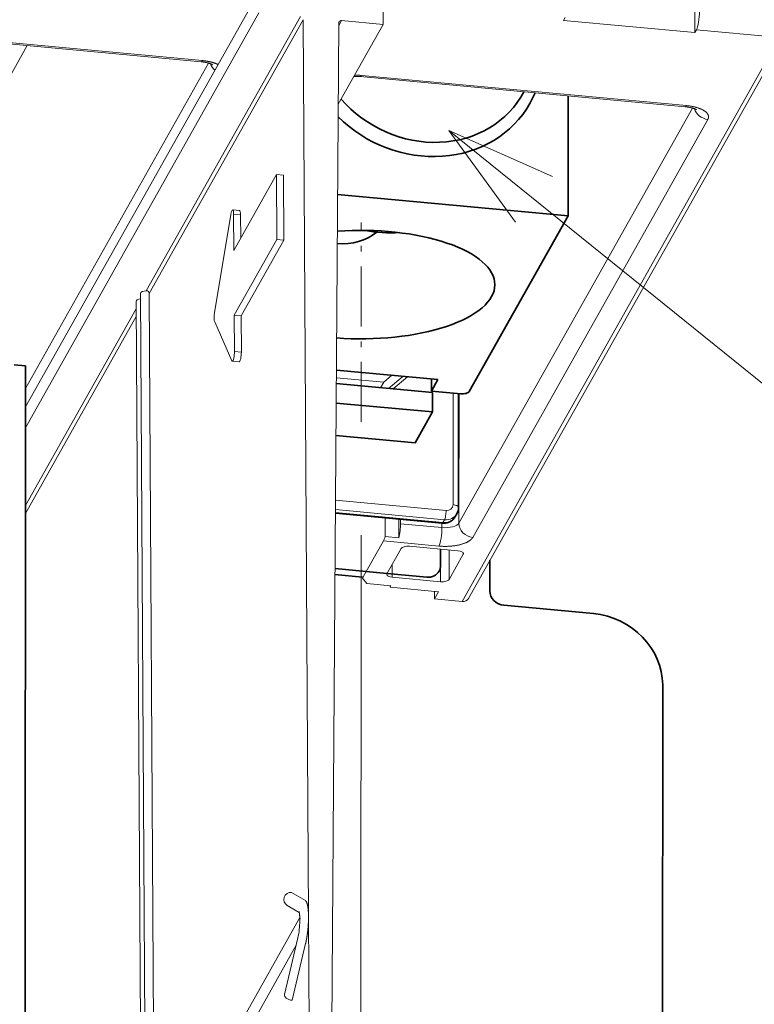
# Model space of a CAD drawing. Extents: x 0 to 573, y 0 to 357.
# Drawn here: x 153 to 166, y 246 to 264 of the extents above; entities that cross this region are included whole.
import ezdxf
from ezdxf.enums import TextEntityAlignment as Align

# ---------------------------------------------------------------- set-up
doc = ezdxf.new("R2010")
doc.units = 0
doc.linetypes.add('DASHDOT', pattern=[18.5, 12, -3, 0.5, -3])
doc.layers.get('0').update_dxf_attribs({"lineweight": 13})
doc.styles.get("Standard").update_dxf_attribs({"font": 'isocp.shx'})
doc.dimstyles.get("Standard").update_dxf_attribs({"dimtxt": 2.5, "dimasz": 2.5, "dimexe": 1.25, "dimexo": 0.625, "dimtad": 1, "dimcen": 2.5, "dimadec": 0, "dimazin": 0, "dimtfac": 1, "dimtmove": 0, "dimatfit": 0, "dimfxl": 1, "dimarcsym": 0})

# ---------------------------------------------------------------- blocks, each defined once
blk = doc.blocks.new('*D142')
at = {"color": 6, "lineweight": 13}
for p, q in [((133.544156, 257.057338), (133.538476, 235.625945)), ((159.136173, 254.676398), (159.130493, 233.245006)), ((133.539007, 237.625945), (159.131023, 235.245006))]:
    blk.add_line(p, q, dxfattribs=at)
for points in [[(135.510503, 237.962402), (133.539007, 237.625945), (135.4146, 236.931577)], [(157.159527, 234.90855), (159.131023, 235.245006), (157.255429, 235.939374)]]:
    blk.add_lwpolyline(points, dxfattribs=at)
blk.add_text('105', height=2, rotation=354.684811, dxfattribs=at).set_placement((143.438255, 237.709293), (149.417046, 237.153057), align=Align.FIT)
blk = doc.blocks.new('BLOCK1179')
at = {"color": 7, "lineweight": 13}
blk.add_line((-3, 12), (29.542871, -14.26406), dxfattribs=at)
blk.add_lwpolyline([(4.313713, 8.758152), (-3, 12), (1.712936, 5.535618)], dxfattribs=at)
blk.add_circle((38.463745, -21.463741), 11.463741, dxfattribs=at)
blk.add_text('3', height=12, dxfattribs=at).set_placement((34.024437, -27.463741), (42.903049, -27.463741), align=Align.FIT)
blk = doc.blocks.new('BLOCK1180')
at = {"color": 7, "lineweight": 13}
for p, q in [((-16.395, 21.764), (-32.848, -7.504)), ((-16.395, 20.302), (-32.848, -8.964)), ((-13.459, 20.029), (-24.326, 0.697)), ((-13.265, 19.814), (-24.122, 0.5)), ((-13.265, 19.814), (-12.887, -43.45)), ((-11.361, -69.268), (-10.752, 19.609)), ((-20.448, 16.845), (-43.359, 18.976)), ((-43.266, 19.058), (-20.355, 16.927)), ((20.752, 18.769), (-1.609, -21.008)), ((-2.045, -21.219), (20.316, 18.557)), ((-19.939, 16.755), (-32.846, -6.205)), ((13.675, 13.67), (-9.236, 15.802)), ((-9.144, 15.884), (13.767, 13.752)), ((14.184, 13.581), (-2.278, -15.703)), ((15.272, 12.779), (-1.304, -16.707)), ((-24.735, 0.496), (-24.203, -88.656)), ((-24.122, 0.5), (-23.76, -60.175)), ((-25.046, -0.058), (-24.515, -89.21)), ((-24.014, -62.231), (-13.49, -43.509)), ((-12.887, -43.465), (-12.734, -69.141))]:
    blk.add_line(p, q, dxfattribs=at)
at = {"color": 7, "lineweight": 13, "ltscale": 0.036554}
blk.add_line((-7.621, 19.486), (-7.62, 20.948), dxfattribs=at)
at = {"color": 7, "lineweight": 13, "ltscale": 0.045693}
blk.add_line((14.355, 18.904), (14.356, 20.731), dxfattribs=at)
at = {"color": 7, "lineweight": 13, "ltscale": 0.161745}
blk.add_line((-7.621, 19.486), (-10.791, 13.846), dxfattribs=at)
at = {"color": 7, "lineweight": 13, "ltscale": 0.009988}
blk.add_line((-10.558, 19.759), (-10.753, 19.411), dxfattribs=at)
at = {"color": 7, "lineweight": 13, "ltscale": 0.073729}
blk.add_line((-10.558, 19.759), (-7.621, 19.486), dxfattribs=at)
at = {"color": 7, "lineweight": 13, "ltscale": 0.005675}
for p, q in [((5.093, 19.765), (5.204, 19.963)), ((14.355, 18.904), (14.466, 19.101)), ((-3.407, -15.658), (-3.296, -15.46)), ((-7.71, -17.152), (-7.598, -16.954))]:
    blk.add_line(p, q, dxfattribs=at)
at = {"color": 7, "lineweight": 13, "ltscale": 0.232547}
blk.add_line((14.355, 18.904), (5.093, 19.765), dxfattribs=at)
at = {"color": 7, "lineweight": 13, "ltscale": 0.146872}
blk.add_line((14.466, 19.101), (20.316, 18.557), dxfattribs=at)
at = {"color": 7, "lineweight": 13, "ltscale": 0.090502}
blk.add_line((-32.722, 17.987), (-34.496, 14.831), dxfattribs=at)
at = {"color": 7, "lineweight": 35, "ltscale": 0.211379}
blk.add_line((5.414, 5.983), (5.418, 14.438), dxfattribs=at)
at = {"color": 7, "lineweight": 13, "ltscale": 0.153238}
for p, q in [((-18.151, 3.541), (-15.148, 8.884)), ((-18.124, -1.033), (-15.12, 4.31)), ((-17.637, -1.075), (-14.633, 4.268))]:
    blk.add_line(p, q, dxfattribs=at)
at = {"color": 7, "lineweight": 13, "ltscale": 0.012233}
for p, q in [((-14.66, 8.841), (-15.148, 8.884)), ((-18.234, 6.393), (-17.747, 6.351)), ((-17.679, 6.05), (-18.166, 6.093)), ((-14.633, 4.268), (-15.12, 4.31)), ((-17.637, -1.075), (-18.124, -1.033)), ((-17.621, -3.629), (-18.109, -3.586)), ((-18.264, -4.282), (-17.776, -4.325))]:
    blk.add_line(p, q, dxfattribs=at)
at = {"color": 7, "lineweight": 13, "ltscale": 0.114334}
for p, q in [((-15.148, 8.884), (-15.12, 4.31)), ((-14.633, 4.268), (-14.661, 8.841))]:
    blk.add_line(p, q, dxfattribs=at)
at = {"color": 7, "lineweight": 35, "ltscale": 0.407982}
blk.add_line((5.414, 5.983), (-10.835, 7.495), dxfattribs=at)
at = {"color": 7, "lineweight": 13, "ltscale": 0.175727}
blk.add_line((-18.358, 6.078), (-19.507, -0.856), dxfattribs=at)
at = {"color": 7, "lineweight": 13, "ltscale": 0.063811}
blk.add_line((-18.166, 6.093), (-18.151, 3.541), dxfattribs=at)
at = {"color": 7, "lineweight": 13, "ltscale": 0.041306}
blk.add_line((-17.68, 6.05), (-17.67, 4.398), dxfattribs=at)
at = {"color": 7, "lineweight": 35, "ltscale": 0.355626}
blk.add_line((5.414, 5.983), (-1.557, -6.417), dxfattribs=at)
at = {"color": 7, "lineweight": 13, "ltscale": 0.000738}
blk.add_line((-24.122, 0.53), (-24.122, 0.5), dxfattribs=at)
at = {"color": 7, "lineweight": 13, "ltscale": 0.398282}
blk.add_line((-25.043, -0.578), (-32.85, -14.465), dxfattribs=at)
at = {"color": 7, "lineweight": 13, "ltscale": 0.398463}
blk.add_line((-25.04, -1.132), (-32.85, -15.026), dxfattribs=at)
at = {"color": 7, "lineweight": 13, "ltscale": 0.063845}
for p, q in [((-18.124, -1.033), (-18.109, -3.586)), ((-17.637, -1.075), (-17.622, -3.629))]:
    blk.add_line(p, q, dxfattribs=at)
at = {"color": 7, "lineweight": 13, "ltscale": 0.074957}
blk.add_line((-19.503, -1.503), (-18.297, -4.248), dxfattribs=at)
at = {"color": 7, "lineweight": 35, "ltscale": 0.019996}
blk.add_line((-32.846, -4.612), (-33.642, -4.538), dxfattribs=at)
at = {"color": 7, "lineweight": 35}
for p, q in [((-32.866, -50.305), (-32.846, -4.612)), ((12.069, -72.797), (12.09, -27.104))]:
    blk.add_line(p, q, dxfattribs=at)
at = {"color": 7, "lineweight": 13, "ltscale": 0.08382}
blk.add_line((-10.924, -5.438), (-7.585, -5.749), dxfattribs=at)
at = {"color": 7, "lineweight": 35, "ltscale": 0.179642}
blk.add_line((-3.765, -5.573), (-10.92, -4.908), dxfattribs=at)
at = {"color": 7, "lineweight": 13, "ltscale": 0.018529}
blk.add_line((-7.019, -5.271), (-7.585, -5.749), dxfattribs=at)
at = {"color": 7, "lineweight": 13, "ltscale": 0.03307}
for p, q in [((-6.242, -5.343), (-7.253, -6.196)), ((-6.242, -5.343), (-7.253, -6.196)), ((-5.909, -5.374), (-6.92, -6.227))]:
    blk.add_line(p, q, dxfattribs=at)
at = {"color": 7, "lineweight": 35, "ltscale": 0.021157}
blk.add_line((-4.217, -6.378), (-4.217, -5.531), dxfattribs=at)
at = {"color": 7, "lineweight": 35, "ltscale": 0.1701}
blk.add_line((-10.926, -5.854), (-4.152, -6.485), dxfattribs=at)
at = {"color": 7, "lineweight": 13, "ltscale": 0.011351}
blk.add_line((-7.585, -5.749), (-7.808, -6.144), dxfattribs=at)
at = {"color": 7, "lineweight": 35, "ltscale": 0.023065}
blk.add_line((-3.765, -5.573), (-4.217, -6.378), dxfattribs=at)
at = {"color": 7, "lineweight": 35, "ltscale": 0.051772}
blk.add_line((-4.217, -6.378), (-2.155, -6.569), dxfattribs=at)
at = {"color": 7, "lineweight": 35, "ltscale": 0.034269}
blk.add_line((-4.152, -6.485), (-4.152, -7.855), dxfattribs=at)
at = {"color": 7, "lineweight": 13, "ltscale": 0.196865}
blk.add_line((-2.697, -14.394), (-2.693, -6.519), dxfattribs=at)
at = {"color": 7, "lineweight": 35, "ltscale": 0.200913}
blk.add_line((-2.308, -14.592), (-2.305, -6.555), dxfattribs=at)
at = {"color": 7, "lineweight": 13, "ltscale": 0.228606}
blk.add_line((-2.278, -15.703), (-2.274, -6.558), dxfattribs=at)
at = {"color": 7, "lineweight": 35, "ltscale": 0.17032}
blk.add_line((-10.936, -7.224), (-4.152, -7.855), dxfattribs=at)
at = {"color": 7, "lineweight": 35, "ltscale": 0.06243}
blk.add_line((-4.152, -7.855), (-5.376, -10.032), dxfattribs=at)
at = {"color": 7, "lineweight": 35, "ltscale": 0.139989}
blk.add_line((-10.952, -9.513), (-5.376, -10.032), dxfattribs=at)
at = {"color": 7, "lineweight": 13, "ltscale": 0.195801}
blk.add_line((-10.983, -14.08), (-3.185, -14.805), dxfattribs=at)
at = {"color": 7, "lineweight": 13, "ltscale": 0.19036}
blk.add_line((-3.407, -15.658), (-10.989, -14.953), dxfattribs=at)
at = {"color": 7, "lineweight": 35, "ltscale": 0.18921}
blk.add_line((-3.453, -15.699), (-10.989, -14.998), dxfattribs=at)
at = {"color": 7, "lineweight": 13, "ltscale": 0.193117}
blk.add_line((-10.987, -14.745), (-3.296, -15.46), dxfattribs=at)
at = {"color": 7, "lineweight": 35, "ltscale": 0.005675}
blk.add_line((-2.424, -15.037), (-2.535, -15.234), dxfattribs=at)
at = {"color": 7, "lineweight": 13, "ltscale": 0.032756}
for p, q in [((-7.486, -15.324), (-7.487, -16.634)), ((-6.512, -16.725), (-6.511, -15.415))]:
    blk.add_line(p, q, dxfattribs=at)
at = {"color": 7, "lineweight": 13, "ltscale": 0.007764}
for p, q in [((-6.4, -15.736), (-6.4, -15.425)), ((-3.476, -16.008), (-3.476, -15.697))]:
    blk.add_line(p, q, dxfattribs=at)
at = {"color": 7, "lineweight": 13, "ltscale": 0.073436}
blk.add_line((-3.476, -16.008), (-6.4, -15.736), dxfattribs=at)
at = {"color": 7, "lineweight": 13, "ltscale": 0.024479}
blk.add_line((-6.512, -16.725), (-7.487, -16.634), dxfattribs=at)
at = {"color": 7, "lineweight": 13, "ltscale": 0.06243}
blk.add_line((-7.71, -17.152), (-8.933, -19.329), dxfattribs=at)
at = {"color": 7, "lineweight": 13, "ltscale": 0.097914}
blk.add_line((-3.699, -17.317), (-7.598, -16.954), dxfattribs=at)
at = {"color": 7, "lineweight": 13, "ltscale": 0.085675}
for p, q in [((-5.76, -17.334), (-2.347, -17.651)), ((-3.571, -19.828), (-6.983, -19.511)), ((-7.126, -20.221), (-3.714, -20.538))]:
    blk.add_line(p, q, dxfattribs=at)
at = {"color": 7, "lineweight": 13, "ltscale": 0.051079}
for p, q in [((-6.358, -17.486), (-7.36, -19.267)), ((-1.971, -17.894), (-2.972, -19.676))]:
    blk.add_line(p, q, dxfattribs=at)
at = {"color": 7, "lineweight": 13, "ltscale": 0.057265}
blk.add_line((-3.571, -19.828), (-3.57, -17.537), dxfattribs=at)
at = {"color": 7, "lineweight": 35, "ltscale": 0.028707}
blk.add_line((-3.57, -17.537), (-3.571, -18.686), dxfattribs=at)
at = {"color": 7, "lineweight": 13, "ltscale": 0.052059}
blk.add_line((-2.972, -19.676), (-2.971, -17.593), dxfattribs=at)
at = {"color": 7, "lineweight": 13, "ltscale": 0.002253}
blk.add_line((-1.971, -17.804), (-1.971, -17.894), dxfattribs=at)
at = {"color": 7, "lineweight": 13, "ltscale": 0.02283}
blk.add_line((-6.983, -18.597), (-6.983, -19.511), dxfattribs=at)
at = {"color": 7, "lineweight": 35, "ltscale": 0.054369}
blk.add_line((-0.095, -20.487), (-0.094, -18.312), dxfattribs=at)
at = {"color": 7, "lineweight": 35, "ltscale": 0.048823}
blk.add_line((-11.019, -19.323), (-9.074, -19.504), dxfattribs=at)
at = {"color": 7, "lineweight": 35, "ltscale": 0.091489}
blk.add_line((-11.016, -18.907), (-7.372, -19.246), dxfattribs=at)
at = {"color": 7, "lineweight": 13, "ltscale": 0.007196}
blk.add_line((-9.074, -19.58), (-8.933, -19.329), dxfattribs=at)
at = {"color": 7, "lineweight": 35, "ltscale": 0.070374}
blk.add_line((-7.349, -19.248), (-4.546, -19.509), dxfattribs=at)
at = {"color": 7, "lineweight": 13, "ltscale": 0.012184}
blk.add_line((-9.074, -19.58), (-8.78, -19.968), dxfattribs=at)
at = {"color": 7, "lineweight": 13, "ltscale": 0.042838}
blk.add_line((-8.78, -19.968), (-7.073, -20.127), dxfattribs=at)
at = {"color": 7, "lineweight": 13, "ltscale": 0.002479}
blk.add_line((-7.126, -20.221), (-7.128, -20.122), dxfattribs=at)
at = {"color": 7, "lineweight": 13, "ltscale": 0.002696}
blk.add_line((-7.073, -20.127), (-7.126, -20.221), dxfattribs=at)
at = {"color": 7, "lineweight": 13, "ltscale": 0.013144}
blk.add_line((-3.995, -20.512), (-3.995, -21.038), dxfattribs=at)
at = {"color": 7, "lineweight": 13, "ltscale": 0.01433}
blk.add_line((-3.714, -20.538), (-3.995, -21.038), dxfattribs=at)
at = {"color": 7, "lineweight": 13, "ltscale": 0.048957}
blk.add_line((-3.995, -21.038), (-2.045, -21.219), dxfattribs=at)
at = {"color": 7, "lineweight": 35, "ltscale": 0.159111}
blk.add_line((7.217, -22.081), (0.88, -21.492), dxfattribs=at)
at = {"color": 7, "lineweight": 13, "ltscale": 0.028306}
blk.add_line((-14.087, -41.745), (-13.11, -42.317), dxfattribs=at)
at = {"color": 7, "lineweight": 13, "ltscale": 0.024818}
blk.add_line((-13.536, -43.173), (-14.393, -42.671), dxfattribs=at)
at = {"color": 7, "lineweight": 13, "ltscale": 0.000385}
blk.add_line((-12.887, -43.45), (-12.887, -43.465), dxfattribs=at)
at = {"color": 7, "lineweight": 13, "ltscale": 0.102774}
for p, q in [((-14.586, -48.945), (-13.636, -44.945)), ((-13.092, -45.358), (-14.042, -49.358))]:
    blk.add_line(p, q, dxfattribs=at)
at = {"color": 7, "lineweight": 13, "ltscale": 0.496119}
blk.add_line((-23.487, -62.775), (-13.762, -45.476), dxfattribs=at)
at = {"color": 7, "lineweight": 13}
for centre, radius, start, end in [((-9.59, 11.937), 3.881, 84.7662, 91.38317), ((-9.589, 11.049), 4.855, 84.73191, 90.53731), ((-24.309, 0.511), 0.188, 5.57865, 88.3717), ((-13.345, -43.547), 0.155, 183.06893, 205.08238), ((-12.525, -43.772), 0.974, 170.62184, 179.21771), ((-19.351, -43.689), 5.852, 347.60425, 359.32519)]:
    blk.add_arc(centre, radius, start, end, dxfattribs=at)
at = {"color": 7, "lineweight": 35}
blk.add_arc((-3.216, -14.592), 0.908, 330.72936, 0.029, dxfattribs=at)
at = {"color": 7, "lineweight": 13}
for centre, major_axis, ratio, start_param, end_param in [((14.466, 20.015), (0.093, 0.996), 0.203167, 3.569202, 5.139998), ((-10.558, 19.576), (-0.174, 0.098), 0.890982, 0, 0.383174), ((-10.558, 19.576), (-0.174, 0.098), 0.890982, 5.176318, 6.283185), ((-20.355, 17.841), (-0.093, -0.996), 0.203167, 0, 0.427609), ((-18.85, 16.868), (0.872, -0.49), 0.890982, 3.880688, 4.450158), ((-9.143, 16.797), (0.093, 0.996), 0.203167, 3.141593, 3.569202), ((13.768, 14.666), (0.093, 0.996), 0.203167, 3.141593, 3.569202), ((15.273, 13.693), (0.872, -0.49), 0.890982, 3.880688, 5.176318), ((-18.278, 5.895), (-0.044, -0.498), 0.2056, 3.141593, 4.35346), ((-18.278, 5.895), (-0.044, -0.498), 0.2056, 1.997267, 3.141593), ((-17.791, 5.853), (-0.044, -0.498), 0.205602, 1.997266, 3.141591), ((-24.235, 0.499), (-0.5, -0.003), 0.40482, 4.848572, 6.283186), ((-24.546, -0.055), (-0.5, -0.003), 0.40482, 5.093778, 6.283186), ((-19.427, -1.039), (-0.044, -0.498), 0.2056, 4.35346, 5.924256), ((-18.22, -3.784), (-0.044, -0.498), 0.2056, 6.283185, 8.280449), ((-17.733, -3.827), (-0.044, -0.498), 0.205602, 6.283184, 8.280447), ((-18.22, -3.784), (-0.044, -0.498), 0.2056, 5.924257, 6.283185), ((-3.184, -14.349), (-0.436, 0.245), 0.890982, 2.034726, 3.605522), ((-2.808, -14.592), (-0.5, 0), 0.406048, 3.141593, 4.488196), ((-3.407, -14.744), (-0.872, 0.49), 0.890982, 2.034726, 3.141513), ((-3.296, -15.003), (-0.046, -0.498), 0.203167, 0.427609, 1.998406), ((-3.296, -14.546), (-0.872, 0.49), 0.890982, 2.034726, 3.141513), ((-6.623, -16.131), (-0.093, -0.996), 0.203167, 0.951205, 1.998406), ((-3.253, -15.612), (1, 0), 0.406048, 4.488196, 6.058993), ((-3.407, -15.201), (-0.046, -0.498), 0.203167, 0, 0.427609), ((-1.303, -15.793), (0.872, -0.49), 0.890982, 3.605522, 5.176318), ((-7.598, -16.041), (-0.093, -0.996), 0.203167, 0.427609, 0.951115), ((-3.698, -16.403), (-0.093, -0.996), 0.203167, 0.427609, 1.998406), ((-5.871, -17.532), (0.5, 0), 0.406048, 1.346604, 2.9174), ((-2.459, -17.849), (0.5, 0), 0.406048, 6.283185, 7.629789), ((-2.459, -17.849), (0.5, 0), 0.406048, 6.058993, 6.283185), ((-6.872, -19.313), (0.5, 0), 0.406048, 2.9174, 3.141593), ((-6.872, -19.313), (0.5, 0), 0.406048, 3.141593, 4.488196), ((-3.46, -19.63), (0.5, 0), 0.406048, 4.488196, 6.058993), ((-2.045, -20.763), (-0.436, 0.245), 0.890982, 2.034726, 3.141513), ((-14.14, -42.24), (0.253, 0.431), 0.974023, 0.432452, 3.141472), ((-13.163, -42.812), (0.253, 0.431), 0.974023, 0.432452, 0.437654), ((-13.15, -45.061), (0.486, -0.116), 0.569204, 4.959934, 4.965136), ((-14.1, -49.061), (0.486, -0.116), 0.569204, 3.14148, 4.959934), ((-14.1, -49.061), (0.486, -0.116), 0.569204, 4.959934, 4.965136)]:
    blk.add_ellipse(centre, major_axis=major_axis, ratio=ratio, start_param=start_param, end_param=end_param, dxfattribs=at)
at = {"color": 7, "lineweight": 35}
for centre, major_axis, ratio, start_param, end_param in [((-4.735, 18.491), (6.961, -3.913), 0.890982, 4.326776, 6.307062), ((-4.904, 18.19), (7.625, -4.286), 0.890982, 0.000047, 0.107249), ((-4.904, 18.19), (7.625, -4.286), 0.890982, 4.413646, 6.283232), ((-9.17, 1.127), (9.425, -0.004), 0.406048, 6.283185, 8.033625), ((-7.931, 12.805), (7.625, -4.286), 0.890982, 5.062895, 5.348247), ((-10.808, 7.687), (3.487, -1.96), 0.890982, 5.163876, 5.952839), ((-9.17, 1.127), (9.425, -0.004), 0.406048, 4.527539, 6.283185), ((-2.044, -6.371), (0.5, 0), 0.406048, 4.488196, 6.058993), ((-4.546, -18.595), (-0.872, 0.49), 0.890982, 3.141513, 3.605522), ((-4.546, -18.595), (-0.872, 0.49), 0.890982, 2.034726, 3.141513), ((0.88, -20.578), (-0.872, 0.49), 0.890982, 0.463929, 2.034726), ((7.215, -26.65), (-4.359, 2.45), 0.890982, 3.605522, 5.176318)]:
    blk.add_ellipse(centre, major_axis=major_axis, ratio=ratio, start_param=start_param, end_param=end_param, dxfattribs=at)
at = {"color": 7, "lineweight": 13}
for points, degree, knots in [([(-19.641, 16.635), (-19.643, 16.636), (-19.647, 16.639), (-19.654, 16.643), (-19.665, 16.65), (-19.679, 16.658), (-19.7, 16.669), (-19.726, 16.681), (-19.755, 16.693), (-19.784, 16.705), (-19.815, 16.716), (-19.852, 16.729), (-19.901, 16.745), (-19.963, 16.762), (-20.034, 16.78), (-20.109, 16.796), (-20.189, 16.811), (-20.272, 16.824), (-20.359, 16.836), (-20.418, 16.842), (-20.448, 16.845)], 3, [0, 0, 0, 0, 0.0054073, 0.0137725, 0.0262945, 0.0426124, 0.0637055, 0.0964041, 0.1286606, 0.1583762, 0.1909349, 0.2260767, 0.2762615, 0.3456808, 0.4186035, 0.4964618, 0.577495, 0.6619274, 0.7494202, 0.839442, 0.839442, 0.839442, 0.839442]), ([(14.481, 13.46), (14.48, 13.461), (14.476, 13.464), (14.469, 13.469), (14.458, 13.475), (14.444, 13.483), (14.423, 13.494), (14.397, 13.506), (14.368, 13.519), (14.339, 13.53), (14.308, 13.542), (14.271, 13.555), (14.222, 13.57), (14.16, 13.588), (14.089, 13.605), (14.013, 13.622), (13.934, 13.637), (13.85, 13.65), (13.764, 13.661), (13.705, 13.667), (13.675, 13.67)], 3, [0, 0, 0, 0, 0.0054073, 0.0137725, 0.0262945, 0.0426124, 0.0637055, 0.0964041, 0.1286606, 0.1583762, 0.1909349, 0.2260767, 0.2762615, 0.3456808, 0.4186035, 0.4964618, 0.577495, 0.6619274, 0.7494202, 0.839442, 0.839442, 0.839442, 0.839442]), ([(-12.887, -43.45), (-12.887, -43.43), (-12.888, -43.41), (-12.888, -43.391), (-12.892, -43.154), (-12.906, -42.938), (-12.928, -42.763), (-12.973, -42.54), (-13.035, -42.399), (-13.058, -42.36), (-13.083, -42.333), (-13.11, -42.317)], 5, [2.805997, 2.805997, 2.805997, 2.805997, 2.805997, 2.805997, 2.956801, 2.956801, 2.956801, 4.647712, 4.647712, 4.647712, 5.588716, 5.588716, 5.588716, 5.588716, 5.588716, 5.588716]), ([(-13.555, -43.102), (-13.554, -43.103), (-13.553, -43.105), (-13.552, -43.109), (-13.55, -43.116), (-13.547, -43.125), (-13.544, -43.14), (-13.539, -43.158), (-13.535, -43.178), (-13.532, -43.198), (-13.528, -43.218), (-13.524, -43.244), (-13.52, -43.279), (-13.515, -43.322), (-13.51, -43.372), (-13.507, -43.417), (-13.504, -43.457), (-13.503, -43.489), (-13.501, -43.522), (-13.501, -43.544), (-13.5, -43.555)], 3, [0, 0, 0, 0, 0.0022706, 0.0068744, 0.0136278, 0.0224514, 0.0359554, 0.0589689, 0.0786085, 0.0977999, 0.1186502, 0.141059, 0.1768574, 0.2229832, 0.2719479, 0.3266693, 0.3586898, 0.3906994, 0.4235691, 0.4572859, 0.4572859, 0.4572859, 0.4572859]), ([(-13.092, -45.358), (-13.057, -45.212), (-13.025, -45.053), (-12.996, -44.884), (-12.941, -44.498), (-12.905, -44.095), (-12.892, -43.877), (-12.886, -43.665), (-12.887, -43.465)], 5, [0, 0, 0, 0, 0, 0, 1.265404, 1.265404, 1.265404, 2.782723, 2.782723, 2.782723, 2.782723, 2.782723, 2.782723])]:
    blk.add_open_spline(points, degree=degree, knots=knots, dxfattribs=at)
for points in [[(-20.355, 16.927), (-20.101, 16.903), (-19.856, 16.862), (-19.629, 16.806), (-19.429, 16.735), (-19.262, 16.654)], [(13.767, 13.752), (14.38, 13.695), (14.938, 13.541), (15.312, 13.299), (15.412, 13.028), (15.272, 12.779)], [(-1.304, -16.707), (-1.444, -16.956), (-1.823, -17.182), (-2.418, -17.334), (-3.086, -17.374), (-3.699, -17.317)]]:
    blk.add_open_spline(points, degree=5, dxfattribs=at)
at = {"color": 7, "lineweight": 35}
blk.add_open_spline([(-2.535, -15.234), (-2.553, -15.266), (-2.598, -15.336), (-2.684, -15.436), (-2.793, -15.528), (-2.915, -15.602), (-3.044, -15.656), (-3.179, -15.691), (-3.316, -15.706), (-3.408, -15.703), (-3.453, -15.699)], degree=3, knots=[0, 0, 0, 0, 0.107812, 0.251002, 0.39339, 0.53467, 0.674685, 0.813425, 0.950998, 1.087584, 1.087584, 1.087584, 1.087584], dxfattribs=at)

msp = doc.modelspace()

# ---------------------------------------------------------------- linework, layer by layer
at = {"color": 7, "linetype": 'DASHDOT', "lineweight": 13, "ltscale": 0.087949}
msp.add_line((159.1367, 256.6764), (159.1383, 260.1944), dxfattribs=at)

# ---------------------------------------------------------------- block references
at = {"lineweight": 0, "xscale": 0.25, "yscale": 0.25, "zscale": 0.25}
for name in ['BLOCK1180', 'BLOCK1179']:
    msp.add_blockref(name, (161.4304, 258.8146), dxfattribs=at)

# ---------------------------------------------------------------- dimensions: what is measured, and where the dimension line sits
at = {"color": 0, "lineweight": 0}
dim = msp.add_linear_dim(base=(133.539, 237.6259), p1=(159.1367, 256.6764), p2=(133.5447, 259.0573), angle=174.68481, text='105', dimstyle='STANDARD', override={"dimlfac": 4}, dxfattribs=at)
dim.commit()
dim.dimension.update_dxf_attribs({"geometry": '*D142', "text_midpoint": (146.335, 236.4355), "dimtype": 161, "oblique_angle": 95.29949})

doc.saveas('drawing.dxf')
